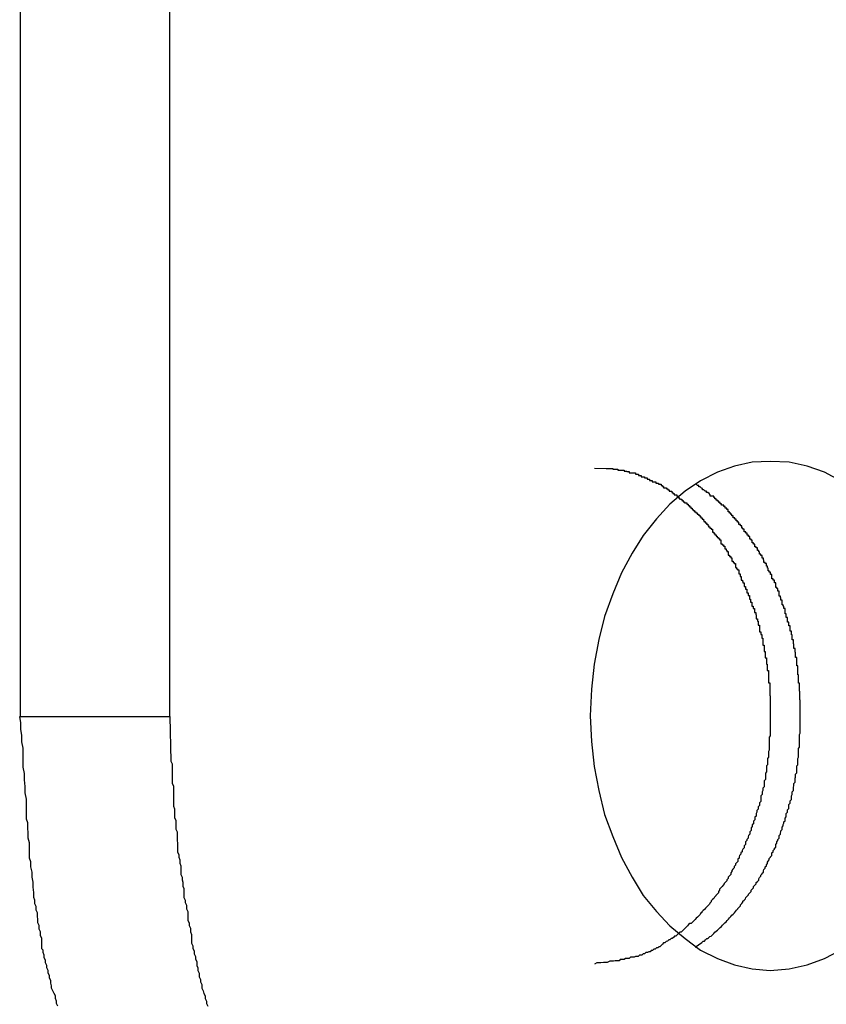
# Model space of a CAD drawing. Extents: x -90 to 90, y -29 to 29.
# Drawn here: x -61 to -61, y -9 to -9 of the extents above; entities that cross this region are included whole.
import ezdxf

# ---------------------------------------------------------------- set-up
doc = ezdxf.new("R2010")
doc.units = 0
doc.layers.get('0').update_dxf_attribs({"linetype": 'CONTINUOUS'})

msp = doc.modelspace()

# ---------------------------------------------------------------- linework, layer by layer
at = {"color": 0}
for points in [[(-61.1161, -8.6083), (-61.1161, -8.9584)], [(-61.1161, -8.6083), (-61.1161, -8.9584)], [(-61.1161, -8.6083), (-61.1161, -8.9584)], [(-61.1161, -8.6083), (-61.1161, -8.9584)], [(-61.1161, -8.6083), (-61.1161, -8.9584)], [(-61.1161, -8.6083), (-61.1161, -8.9584)], [(-61.1161, -8.6083), (-61.1161, -8.9584)], [(-61.1161, -8.6083), (-61.1161, -8.9584)], [(-61.1161, -8.6083), (-61.1161, -8.9584)], [(-61.1161, -8.6083), (-61.1161, -8.9584)], [(-61.1161, -8.6083), (-61.1161, -8.9584)], [(-61.1161, -8.6083), (-61.1161, -8.9584)], [(-61.1161, -8.6083), (-61.1161, -8.9584)], [(-61.1161, -8.6083), (-61.1161, -8.9584)], [(-61.1161, -8.6083), (-61.1161, -8.9584)], [(-61.1161, -8.6083), (-61.1161, -8.9584)], [(-61.1161, -8.6083), (-61.1161, -8.9584)], [(-61.1161, -8.6083), (-61.1161, -8.9584)], [(-61.1161, -8.6083), (-61.1161, -8.9584)], [(-61.1161, -8.6083), (-61.1161, -8.9584)], [(-61.1161, -8.6083), (-61.1161, -8.9584)], [(-61.0808, -8.9584), (-61.0808, -8.6083)], [(-61.0808, -8.9584), (-61.0808, -8.6083)], [(-61.0808, -8.9584), (-61.0808, -8.6083)], [(-61.0808, -8.9584), (-61.0808, -8.6083)], [(-61.0808, -8.9584), (-61.0808, -8.6083)], [(-61.0808, -8.9584), (-61.0808, -8.6083)], [(-61.0808, -8.9584), (-61.0808, -8.6083)], [(-61.0808, -8.9584), (-61.0808, -8.6083)], [(-61.0808, -8.9584), (-61.0808, -8.6083)], [(-61.0808, -8.9584), (-61.0808, -8.6083)], [(-61.0808, -8.9584), (-61.0808, -8.6083)], [(-61.0808, -8.9584), (-61.0808, -8.6083)], [(-61.0808, -8.9584), (-61.0808, -8.6083)], [(-61.0808, -8.9584), (-61.0808, -8.6083)], [(-61.0808, -8.9584), (-61.0808, -8.6083)], [(-61.0808, -8.9584), (-61.0808, -8.6083)], [(-61.0808, -8.9584), (-61.0808, -8.6083)], [(-61.0808, -8.9584), (-61.0808, -8.6083)], [(-61.0808, -8.9584), (-61.0808, -8.6083)], [(-61.0808, -8.9584), (-61.0808, -8.6083)], [(-61.0808, -8.9584), (-61.0808, -8.6083)], [(-60.9228, -8.9029), (-60.9266, -8.9008), (-60.9307, -8.8994), (-60.9349, -8.8985), (-60.9394, -8.8983), (-60.9394, -8.8983), (-60.9436, -8.8985), (-60.9478, -8.8994), (-60.9518, -8.9008), (-60.9558, -8.9029), (-60.9594, -8.9053), (-60.963, -8.9084), (-60.9662, -8.9118), (-60.9693, -8.9158), (-60.9719, -8.9199), (-60.9744, -8.9246), (-60.9765, -8.9295), (-60.9784, -8.9349), (-60.9798, -8.9403), (-60.9809, -8.9461), (-60.9815, -8.952), (-60.9818, -8.9583), (-60.9818, -8.9583), (-60.9815, -8.9643), (-60.9809, -8.9702), (-60.9798, -8.9759), (-60.9784, -8.9815), (-60.9765, -8.9867), (-60.9744, -8.9917), (-60.9719, -8.9963), (-60.9693, -9.0006), (-60.9662, -9.0044), (-60.963, -9.0078), (-60.9594, -9.0108), (-60.9558, -9.0135), (-60.9518, -9.0155), (-60.9478, -9.017), (-60.9436, -9.0179), (-60.9394, -9.0183)], [(-60.9808, -8.8999), (-60.978, -8.9), (-60.978, -8.9), (-60.9777, -8.9), (-60.9774, -8.9), (-60.9771, -8.9), (-60.9771, -8.9), (-60.9768, -8.9), (-60.9768, -8.9), (-60.9765, -8.9), (-60.9765, -8.9001), (-60.9762, -8.9001), (-60.9762, -8.9001), (-60.9759, -8.9001), (-60.9759, -8.9001), (-60.9756, -8.9001), (-60.9756, -8.9001), (-60.9753, -8.9001), (-60.9753, -8.9004), (-60.9753, -8.9004), (-60.975, -8.9004), (-60.9747, -8.9004), (-60.9744, -8.9004), (-60.9744, -8.9004), (-60.9741, -8.9004), (-60.9741, -8.9004), (-60.9738, -8.9004), (-60.9738, -8.9006), (-60.9735, -8.9006), (-60.9735, -8.9006), (-60.9732, -8.9006), (-60.9732, -8.9007), (-60.9729, -8.9007), (-60.9729, -8.9007), (-60.9726, -8.9007), (-60.9726, -8.901), (-60.9726, -8.901), (-60.9723, -8.901), (-60.972, -8.901), (-60.9717, -8.901), (-60.9717, -8.901), (-60.9714, -8.901), (-60.9714, -8.901), (-60.9711, -8.901), (-60.9711, -8.9013), (-60.9708, -8.9013), (-60.9707, -8.9013), (-60.9704, -8.9013), (-60.9704, -8.9016), (-60.9701, -8.9016), (-60.9701, -8.9016), (-60.9698, -8.9016), (-60.9698, -8.9019), (-60.9698, -8.9019), (-60.9695, -8.9019), (-60.9693, -8.9019), (-60.969, -8.9019), (-60.969, -8.9022), (-60.9687, -8.9022), (-60.9687, -8.9022), (-60.9684, -8.9022), (-60.9684, -8.9025), (-60.9681, -8.9025), (-60.9681, -8.9025), (-60.9678, -8.9025), (-60.9678, -8.9028), (-60.9675, -8.9028), (-60.9675, -8.9028), (-60.9672, -8.9028), (-60.9672, -8.9031), (-60.9672, -8.9031), (-60.9669, -8.9031), (-60.9666, -8.9031), (-60.9663, -8.9031), (-60.9663, -8.9034), (-60.966, -8.9034), (-60.966, -8.9034), (-60.9657, -8.9034), (-60.9657, -8.9037), (-60.9654, -8.9037), (-60.9654, -8.9037), (-60.9651, -8.9037), (-60.9651, -8.904), (-60.9648, -8.904), (-60.9648, -8.9042), (-60.9645, -8.9042), (-60.9645, -8.9045), (-60.9645, -8.9045), (-60.9642, -8.9045), (-60.9641, -8.9045), (-60.9638, -8.9045), (-60.9638, -8.9048), (-60.9635, -8.9048), (-60.9635, -8.905), (-60.9632, -8.905), (-60.9632, -8.9053), (-60.9629, -8.9053), (-60.9629, -8.9053), (-60.9626, -8.9053), (-60.9626, -8.9056), (-60.9623, -8.9056), (-60.9623, -8.9059), (-60.962, -8.9059), (-60.962, -8.9062), (-60.962, -8.9062), (-60.9617, -8.9062), (-60.9617, -8.9062), (-60.9614, -8.9062), (-60.9614, -8.9065), (-60.9611, -8.9065), (-60.9611, -8.9068), (-60.9608, -8.9068), (-60.9608, -8.9071), (-60.9605, -8.9071), (-60.9605, -8.9072), (-60.9602, -8.9072), (-60.9602, -8.9075), (-60.9599, -8.9075), (-60.9599, -8.9078), (-60.9596, -8.9078), (-60.9596, -8.9081), (-60.9596, -8.9081), (-60.9593, -8.9081), (-60.9593, -8.9081), (-60.959, -8.9081), (-60.959, -8.9084), (-60.9587, -8.9084), (-60.9587, -8.9087), (-60.9584, -8.9087), (-60.9584, -8.909), (-60.9581, -8.909), (-60.9581, -8.9093), (-60.9578, -8.9093), (-60.9578, -8.9096), (-60.9575, -8.9096), (-60.9575, -8.9099), (-60.9572, -8.9099), (-60.9572, -8.9102), (-60.9572, -8.9102), (-60.9569, -8.9102), (-60.9569, -8.9104), (-60.9566, -8.9104), (-60.9566, -8.9107), (-60.9563, -8.9107), (-60.9563, -8.911), (-60.956, -8.911), (-60.956, -8.9113), (-60.9557, -8.9113), (-60.9557, -8.9116), (-60.9554, -8.9116), (-60.9554, -8.9119), (-60.9551, -8.9119), (-60.9551, -8.9122), (-60.955, -8.9122), (-60.955, -8.9125), (-60.955, -8.9125), (-60.9547, -8.9125), (-60.9547, -8.9128), (-60.9544, -8.9128), (-60.9544, -8.9131), (-60.9541, -8.9131), (-60.9541, -8.9134), (-60.9539, -8.9134), (-60.9539, -8.9137), (-60.9536, -8.9137), (-60.9536, -8.914), (-60.9533, -8.914), (-60.9533, -8.9143), (-60.953, -8.9143), (-60.953, -8.9146), (-60.953, -8.9147), (-60.953, -8.915), (-60.953, -8.915), (-60.9527, -8.915), (-60.9527, -8.9153), (-60.9524, -8.9153), (-60.9524, -8.9156), (-60.9521, -8.9156), (-60.9521, -8.9159), (-60.9519, -8.9159), (-60.9519, -8.9162), (-60.9516, -8.9162), (-60.9516, -8.9165), (-60.9513, -8.9165), (-60.9513, -8.9168), (-60.951, -8.9168), (-60.951, -8.9171), (-60.951, -8.9174), (-60.951, -8.9177), (-60.951, -8.9177), (-60.9507, -8.9177), (-60.9507, -8.918), (-60.9504, -8.918), (-60.9504, -8.9183), (-60.9501, -8.9183), (-60.9501, -8.9186), (-60.9501, -8.9186), (-60.9501, -8.9189), (-60.9498, -8.9189), (-60.9498, -8.9192), (-60.9496, -8.9192), (-60.9496, -8.9195), (-60.9493, -8.9195), (-60.9493, -8.9198), (-60.9493, -8.9201), (-60.9493, -8.9204), (-60.9493, -8.9204), (-60.949, -8.9204), (-60.949, -8.9207), (-60.9487, -8.9207), (-60.9487, -8.921), (-60.9484, -8.921), (-60.9484, -8.9213), (-60.9484, -8.9215), (-60.9484, -8.9218), (-60.9481, -8.9218), (-60.9481, -8.9221), (-60.9479, -8.9221), (-60.9479, -8.9224), (-60.9476, -8.9224), (-60.9476, -8.9227), (-60.9476, -8.923), (-60.9476, -8.9233), (-60.9476, -8.9233), (-60.9473, -8.9233), (-60.9473, -8.9236), (-60.9471, -8.9236), (-60.9471, -8.9239), (-60.9468, -8.9239), (-60.9468, -8.9242), (-60.9468, -8.9245), (-60.9468, -8.9248), (-60.9465, -8.9248), (-60.9465, -8.9251), (-60.9465, -8.9251), (-60.9465, -8.9254), (-60.9462, -8.9254), (-60.9462, -8.9257), (-60.9462, -8.926), (-60.9462, -8.9263), (-60.9462, -8.9263), (-60.9459, -8.9263), (-60.9459, -8.9266), (-60.9458, -8.9266), (-60.9458, -8.9269), (-60.9455, -8.9269), (-60.9455, -8.9272), (-60.9455, -8.9275), (-60.9455, -8.9278), (-60.9452, -8.9278), (-60.9452, -8.9281), (-60.9452, -8.9281), (-60.9452, -8.9284), (-60.9449, -8.9284), (-60.9449, -8.9287), (-60.9449, -8.929), (-60.9449, -8.9293), (-60.9449, -8.9293), (-60.9446, -8.9293), (-60.9446, -8.9296), (-60.9446, -8.9296), (-60.9446, -8.9299), (-60.9443, -8.9299), (-60.9443, -8.9302), (-60.9443, -8.9305), (-60.9443, -8.9308), (-60.944, -8.9308), (-60.944, -8.9311), (-60.944, -8.9312), (-60.944, -8.9315), (-60.9437, -8.9315), (-60.9437, -8.9318), (-60.9437, -8.9321), (-60.9437, -8.9324), (-60.9437, -8.9324), (-60.9434, -8.9324), (-60.9434, -8.9327), (-60.9434, -8.9327), (-60.9434, -8.933), (-60.9431, -8.933), (-60.9431, -8.9333), (-60.9431, -8.9336), (-60.9431, -8.9339), (-60.9428, -8.9339), (-60.9428, -8.9342), (-60.9428, -8.9342), (-60.9428, -8.9345), (-60.9427, -8.9345), (-60.9427, -8.9348), (-60.9427, -8.9351), (-60.9427, -8.9354), (-60.9427, -8.9354), (-60.9424, -8.9354), (-60.9424, -8.9357), (-60.9424, -8.9357), (-60.9424, -8.936), (-60.9422, -8.936), (-60.9422, -8.9363), (-60.9422, -8.9366), (-60.9422, -8.9369), (-60.9419, -8.9369), (-60.9419, -8.9372), (-60.9419, -8.9373), (-60.9419, -8.9376), (-60.9419, -8.9376), (-60.9419, -8.9379), (-60.9419, -8.9382), (-60.9419, -8.9385), (-60.9419, -8.9385), (-60.9416, -8.9385), (-60.9416, -8.9388), (-60.9416, -8.9388), (-60.9416, -8.9391), (-60.9414, -8.9391), (-60.9414, -8.9394), (-60.9414, -8.9397), (-60.9414, -8.94), (-60.9411, -8.94), (-60.9411, -8.9403), (-60.9411, -8.9404), (-60.9411, -8.9407), (-60.9411, -8.9407), (-60.9411, -8.941), (-60.9411, -8.9413), (-60.9411, -8.9416), (-60.9411, -8.9416), (-60.9408, -8.9416), (-60.9408, -8.9419), (-60.9408, -8.9419), (-60.9408, -8.9422), (-60.9408, -8.9422), (-60.9408, -8.9425), (-60.9408, -8.9428), (-60.9408, -8.9431), (-60.9406, -8.9431), (-60.9406, -8.9434), (-60.9406, -8.9434), (-60.9406, -8.9437), (-60.9406, -8.9437), (-60.9406, -8.944), (-60.9406, -8.9443), (-60.9406, -8.9446), (-60.9406, -8.9446), (-60.9403, -8.9446), (-60.9403, -8.9449), (-60.9403, -8.9449), (-60.9403, -8.9452), (-60.9403, -8.9452), (-60.9403, -8.9455), (-60.9403, -8.9458), (-60.9403, -8.9461), (-60.9401, -8.9461), (-60.9401, -8.9464), (-60.9401, -8.9464), (-60.9401, -8.9467), (-60.9401, -8.9467), (-60.9401, -8.947), (-60.9401, -8.9473), (-60.9401, -8.9476), (-60.9401, -8.9476), (-60.9398, -8.9476), (-60.9398, -8.9479), (-60.9398, -8.9479), (-60.9398, -8.9482), (-60.9398, -8.9482), (-60.9398, -8.9485), (-60.9398, -8.9487), (-60.9398, -8.949), (-60.9398, -8.949), (-60.9398, -8.9493), (-60.9398, -8.9493), (-60.9398, -8.9496), (-60.9398, -8.9496), (-60.9398, -8.9499), (-60.9398, -8.9502), (-60.9398, -8.9505), (-60.9398, -8.9505), (-60.9395, -8.9505), (-60.9395, -8.9508), (-60.9395, -8.9508), (-60.9395, -8.9511), (-60.9395, -8.9511), (-60.9395, -8.9514), (-60.9395, -8.9517), (-60.9395, -8.952), (-60.9395, -8.952), (-60.9395, -8.9523), (-60.9395, -8.9524), (-60.9395, -8.9527), (-60.9395, -8.9527), (-60.9395, -8.953), (-60.9395, -8.9533), (-60.9395, -8.9536), (-60.9395, -8.9536), (-60.9394, -8.9536), (-60.9394, -8.9539), (-60.9394, -8.9539), (-60.9394, -8.9542), (-60.9394, -8.9542), (-60.9394, -8.9545), (-60.9394, -8.9548), (-60.9394, -8.9551), (-60.9394, -8.9551), (-60.9394, -8.9554), (-60.9394, -8.9555), (-60.9394, -8.9558), (-60.9394, -8.9558), (-60.9394, -8.9561), (-60.9394, -8.9564), (-60.9394, -8.9567), (-60.9394, -8.9567), (-60.9394, -8.9567), (-60.9394, -8.957), (-60.9394, -8.957), (-60.9394, -8.9573), (-60.9394, -8.9573), (-60.9394, -8.9576), (-60.9394, -8.9579), (-60.9394, -8.9582), (-60.9394, -8.9582), (-60.9394, -8.9585), (-60.9394, -8.9588), (-60.9394, -8.9591), (-60.9394, -8.9591), (-60.9394, -8.9594), (-60.9394, -8.9597), (-60.9394, -8.96), (-60.9394, -8.96), (-60.9394, -8.96), (-60.9394, -8.9603), (-60.9394, -8.9603), (-60.9394, -8.9606), (-60.9394, -8.9606), (-60.9394, -8.9609), (-60.9394, -8.9612), (-60.9394, -8.9615), (-60.9394, -8.9615), (-60.9394, -8.9618), (-60.9394, -8.9621), (-60.9394, -8.9624), (-60.9394, -8.9624), (-60.9394, -8.9627), (-60.9394, -8.963), (-60.9396, -8.9633), (-60.9396, -8.9633), (-60.9396, -8.9633), (-60.9396, -8.9636), (-60.9396, -8.9637), (-60.9396, -8.964), (-60.9396, -8.964), (-60.9396, -8.9643), (-60.9396, -8.9646), (-60.9396, -8.9649), (-60.9396, -8.9649), (-60.9396, -8.9652), (-60.9396, -8.9655), (-60.9396, -8.9658), (-60.9396, -8.9658), (-60.9396, -8.9661), (-60.9396, -8.9664), (-60.9398, -8.9667), (-60.9398, -8.9667), (-60.9398, -8.9667), (-60.9398, -8.967), (-60.9398, -8.9671), (-60.9398, -8.9674), (-60.9398, -8.9674), (-60.9398, -8.9677), (-60.9398, -8.968), (-60.94, -8.9683), (-60.94, -8.9683), (-60.94, -8.9686), (-60.94, -8.9689), (-60.94, -8.9692), (-60.94, -8.9692), (-60.94, -8.9695), (-60.94, -8.9698), (-60.9403, -8.9701), (-60.9403, -8.9701), (-60.9403, -8.9701), (-60.9403, -8.9704), (-60.9403, -8.9706), (-60.9403, -8.9709), (-60.9403, -8.9709), (-60.9403, -8.9712), (-60.9403, -8.9715), (-60.9405, -8.9718), (-60.9405, -8.9718), (-60.9405, -8.9721), (-60.9405, -8.9724), (-60.9405, -8.9727), (-60.9405, -8.9727), (-60.9405, -8.973), (-60.9405, -8.9733), (-60.9408, -8.9736), (-60.9408, -8.9736), (-60.9408, -8.9736), (-60.9408, -8.9739), (-60.9408, -8.9741), (-60.9408, -8.9744), (-60.9408, -8.9744), (-60.9408, -8.9747), (-60.9408, -8.975), (-60.9411, -8.9753), (-60.9411, -8.9753), (-60.9411, -8.9756), (-60.9411, -8.9759), (-60.9413, -8.9762), (-60.9413, -8.9762), (-60.9413, -8.9765), (-60.9413, -8.9768), (-60.9416, -8.9771), (-60.9416, -8.9771), (-60.9416, -8.9771), (-60.9416, -8.9774), (-60.9416, -8.9776), (-60.9416, -8.9779), (-60.9416, -8.9779), (-60.9416, -8.9782), (-60.9416, -8.9785), (-60.9419, -8.9788), (-60.9419, -8.9788), (-60.9419, -8.9791), (-60.9419, -8.9794), (-60.9422, -8.9797), (-60.9422, -8.9797), (-60.9422, -8.98), (-60.9422, -8.9803), (-60.9425, -8.9806), (-60.9425, -8.9806), (-60.9425, -8.9806), (-60.9425, -8.9809), (-60.9425, -8.981), (-60.9427, -8.9813), (-60.9427, -8.9813), (-60.9427, -8.9816), (-60.9427, -8.9819), (-60.943, -8.9822), (-60.943, -8.9822), (-60.943, -8.9825), (-60.943, -8.9828), (-60.9433, -8.9831), (-60.9433, -8.9831), (-60.9433, -8.9834), (-60.9433, -8.9837), (-60.9436, -8.984), (-60.9436, -8.984), (-60.9436, -8.984), (-60.9436, -8.9843), (-60.9436, -8.9844), (-60.9439, -8.9847), (-60.9439, -8.9847), (-60.9439, -8.985), (-60.9439, -8.9853), (-60.9442, -8.9856), (-60.9442, -8.9856), (-60.9442, -8.9859), (-60.9442, -8.9862), (-60.9445, -8.9865), (-60.9445, -8.9865), (-60.9446, -8.9868), (-60.9446, -8.9871), (-60.9449, -8.9874), (-60.9449, -8.9874), (-60.9449, -8.9874), (-60.9449, -8.9877), (-60.9449, -8.9877), (-60.9452, -8.988), (-60.9452, -8.988), (-60.9452, -8.9883), (-60.9452, -8.9886), (-60.9455, -8.9889), (-60.9455, -8.9889), (-60.9455, -8.9892), (-60.9455, -8.9894), (-60.9458, -8.9897), (-60.9458, -8.9897), (-60.946, -8.99), (-60.946, -8.9903), (-60.9463, -8.9906), (-60.9463, -8.9906), (-60.9463, -8.9906), (-60.9463, -8.9909), (-60.9463, -8.9909), (-60.9466, -8.9912), (-60.9466, -8.9912), (-60.9467, -8.9915), (-60.9467, -8.9918), (-60.947, -8.9921), (-60.947, -8.9921), (-60.947, -8.9924), (-60.947, -8.9926), (-60.9473, -8.9929), (-60.9473, -8.9929), (-60.9476, -8.9932), (-60.9476, -8.9935), (-60.9479, -8.9938), (-60.9479, -8.9938), (-60.9479, -8.9938), (-60.9479, -8.9941), (-60.9479, -8.9941), (-60.9482, -8.9944), (-60.9482, -8.9944), (-60.9484, -8.9947), (-60.9484, -8.995), (-60.9487, -8.9953), (-60.9487, -8.9953), (-60.9487, -8.9956), (-60.9487, -8.9957), (-60.949, -8.996), (-60.949, -8.996), (-60.9493, -8.9963), (-60.9493, -8.9966), (-60.9496, -8.9969), (-60.9496, -8.9969), (-60.9496, -8.9969), (-60.9496, -8.9972), (-60.9496, -8.9972), (-60.9499, -8.9975), (-60.9499, -8.9975), (-60.9502, -8.9978), (-60.9502, -8.9979), (-60.9505, -8.9982), (-60.9505, -8.9982), (-60.9507, -8.9985), (-60.9507, -8.9985), (-60.951, -8.9988), (-60.951, -8.9988), (-60.9513, -8.9991), (-60.9513, -8.9994), (-60.9516, -8.9997), (-60.9516, -8.9997), (-60.9516, -8.9997), (-60.9516, -9), (-60.9516, -9), (-60.9519, -9.0003), (-60.9519, -9.0003), (-60.9522, -9.0006), (-60.9522, -9.0007), (-60.9525, -9.001), (-60.9525, -9.001), (-60.9527, -9.0013), (-60.9527, -9.0013), (-60.953, -9.0016), (-60.953, -9.0016), (-60.9533, -9.0019), (-60.9533, -9.0021), (-60.9536, -9.0024), (-60.9536, -9.0024), (-60.9536, -9.0024), (-60.9537, -9.0027), (-60.9537, -9.0027), (-60.954, -9.003), (-60.954, -9.003), (-60.9543, -9.0033), (-60.9543, -9.0033), (-60.9546, -9.0036), (-60.9546, -9.0036), (-60.9549, -9.0039), (-60.9549, -9.0039), (-60.9552, -9.0042), (-60.9552, -9.0042), (-60.9555, -9.0045), (-60.9555, -9.0046), (-60.9558, -9.0049), (-60.9558, -9.0049), (-60.9558, -9.0049), (-60.9559, -9.0051), (-60.9559, -9.0051), (-60.9562, -9.0054), (-60.9562, -9.0054), (-60.9565, -9.0057), (-60.9565, -9.0057), (-60.9568, -9.006), (-60.9568, -9.006), (-60.9571, -9.0063), (-60.9571, -9.0063), (-60.9574, -9.0066), (-60.9574, -9.0066), (-60.9577, -9.0069), (-60.9577, -9.0069), (-60.958, -9.0072), (-60.958, -9.0072), (-60.958, -9.0072), (-60.9583, -9.0072), (-60.9583, -9.0072), (-60.9586, -9.0075), (-60.9586, -9.0075), (-60.9589, -9.0078), (-60.9589, -9.0078), (-60.9592, -9.0081), (-60.9592, -9.0081), (-60.9595, -9.0084), (-60.9595, -9.0084), (-60.9598, -9.0087), (-60.9598, -9.0087), (-60.9601, -9.009), (-60.9601, -9.009), (-60.9604, -9.0093), (-60.9604, -9.0093), (-60.9604, -9.0093), (-60.9607, -9.0093), (-60.9607, -9.0093), (-60.961, -9.0096), (-60.961, -9.0096), (-60.9613, -9.0099), (-60.9613, -9.0099), (-60.9616, -9.0102), (-60.9616, -9.0102), (-60.9619, -9.0102), (-60.9619, -9.0102), (-60.9622, -9.0105), (-60.9622, -9.0105), (-60.9625, -9.0108), (-60.9627, -9.0108), (-60.963, -9.0111), (-60.963, -9.0111), (-60.963, -9.0111), (-60.9633, -9.0111), (-60.9633, -9.0111), (-60.9636, -9.0114), (-60.9636, -9.0114), (-60.9639, -9.0115), (-60.9639, -9.0115), (-60.9642, -9.0118), (-60.9642, -9.0118), (-60.9645, -9.0118), (-60.9645, -9.0118), (-60.9648, -9.0121), (-60.9648, -9.0121), (-60.9651, -9.0124), (-60.9651, -9.0124), (-60.9654, -9.0127), (-60.9654, -9.0127), (-60.9654, -9.0127), (-60.9656, -9.0127), (-60.9656, -9.0127), (-60.9659, -9.013), (-60.9659, -9.013), (-60.9662, -9.013), (-60.9662, -9.013), (-60.9665, -9.0133), (-60.9665, -9.0133), (-60.9668, -9.0133), (-60.9668, -9.0133), (-60.9671, -9.0136), (-60.9671, -9.0136), (-60.9674, -9.0136), (-60.9674, -9.0136), (-60.9677, -9.0139), (-60.9677, -9.0139), (-60.9677, -9.0139), (-60.968, -9.0139), (-60.968, -9.0139), (-60.9683, -9.0141), (-60.9683, -9.0141), (-60.9686, -9.0141), (-60.9687, -9.0141), (-60.969, -9.0144), (-60.969, -9.0144), (-60.9693, -9.0144), (-60.9693, -9.0144), (-60.9696, -9.0147), (-60.9696, -9.0147), (-60.9699, -9.0147), (-60.9702, -9.0147), (-60.9705, -9.015), (-60.9705, -9.015), (-60.9705, -9.015), (-60.9708, -9.015), (-60.9711, -9.015), (-60.9714, -9.0152), (-60.9717, -9.0152), (-60.972, -9.0152), (-60.9723, -9.0152), (-60.9726, -9.0155), (-60.9729, -9.0155), (-60.9732, -9.0155), (-60.9735, -9.0155), (-60.9738, -9.0157), (-60.9741, -9.0157), (-60.9744, -9.0157), (-60.9747, -9.0157), (-60.975, -9.016), (-60.975, -9.016), (-60.9753, -9.016), (-60.9756, -9.016), (-60.9759, -9.016), (-60.9763, -9.0161), (-60.9766, -9.0161), (-60.9769, -9.0161), (-60.9772, -9.0161), (-60.9778, -9.0164), (-60.9781, -9.0164), (-60.9784, -9.0164), (-60.9787, -9.0164), (-60.9793, -9.0165), (-60.9796, -9.0165), (-60.9799, -9.0165), (-60.9802, -9.0165), (-60.9808, -9.0168)], [(-60.9323, -8.9583), (-60.9323, -8.9564), (-60.9323, -8.9564), (-60.9323, -8.9561), (-60.9323, -8.9561), (-60.9323, -8.9558), (-60.9323, -8.9558), (-60.9323, -8.9555), (-60.9323, -8.9555), (-60.9323, -8.9554), (-60.9323, -8.9554), (-60.9323, -8.9551), (-60.9323, -8.9551), (-60.9323, -8.9548), (-60.9323, -8.9548), (-60.9323, -8.9545), (-60.9323, -8.9545), (-60.9323, -8.9545), (-60.9324, -8.9545), (-60.9324, -8.9545), (-60.9324, -8.9542), (-60.9324, -8.9542), (-60.9324, -8.9539), (-60.9324, -8.9539), (-60.9324, -8.9536), (-60.9324, -8.9536), (-60.9324, -8.9534), (-60.9324, -8.9534), (-60.9324, -8.9531), (-60.9324, -8.9531), (-60.9324, -8.9528), (-60.9324, -8.9528), (-60.9324, -8.9525), (-60.9324, -8.9525), (-60.9324, -8.9525), (-60.9325, -8.9525), (-60.9325, -8.9525), (-60.9325, -8.9522), (-60.9325, -8.9522), (-60.9325, -8.9519), (-60.9325, -8.9519), (-60.9325, -8.9516), (-60.9325, -8.9516), (-60.9325, -8.9515), (-60.9325, -8.9515), (-60.9325, -8.9512), (-60.9325, -8.9512), (-60.9325, -8.9509), (-60.9325, -8.9509), (-60.9325, -8.9506), (-60.9325, -8.9506), (-60.9325, -8.9506), (-60.9327, -8.9506), (-60.9327, -8.9506), (-60.9327, -8.9503), (-60.9327, -8.9503), (-60.9327, -8.95), (-60.9327, -8.95), (-60.9327, -8.9497), (-60.9327, -8.9497), (-60.9327, -8.9495), (-60.9327, -8.9495), (-60.9327, -8.9492), (-60.9327, -8.9492), (-60.9327, -8.9489), (-60.9327, -8.9489), (-60.9327, -8.9486), (-60.9327, -8.9486), (-60.9327, -8.9486), (-60.9329, -8.9486), (-60.9329, -8.9486), (-60.9329, -8.9483), (-60.9329, -8.9483), (-60.9329, -8.948), (-60.9329, -8.948), (-60.9329, -8.9477), (-60.9329, -8.9477), (-60.9329, -8.9474), (-60.9329, -8.9474), (-60.9329, -8.9471), (-60.9329, -8.9471), (-60.9329, -8.9468), (-60.9329, -8.9468), (-60.9329, -8.9465), (-60.9329, -8.9465), (-60.9329, -8.9465), (-60.9331, -8.9465), (-60.9331, -8.9465), (-60.9331, -8.9462), (-60.9331, -8.9462), (-60.9331, -8.9459), (-60.9331, -8.9459), (-60.9331, -8.9456), (-60.9331, -8.9456), (-60.9331, -8.9454), (-60.9331, -8.9454), (-60.9331, -8.9451), (-60.9331, -8.9451), (-60.9331, -8.9448), (-60.9331, -8.9448), (-60.9331, -8.9445), (-60.9331, -8.9445), (-60.9331, -8.9445), (-60.9334, -8.9445), (-60.9334, -8.9445), (-60.9334, -8.9442), (-60.9334, -8.9442), (-60.9334, -8.9439), (-60.9334, -8.9439), (-60.9334, -8.9436), (-60.9334, -8.9436), (-60.9334, -8.9433), (-60.9335, -8.9433), (-60.9335, -8.943), (-60.9335, -8.943), (-60.9335, -8.9427), (-60.9335, -8.9427), (-60.9335, -8.9424), (-60.9335, -8.9424), (-60.9335, -8.9424), (-60.9338, -8.9424), (-60.9338, -8.9424), (-60.9338, -8.9421), (-60.9338, -8.9421), (-60.9338, -8.9418), (-60.9338, -8.9418), (-60.9338, -8.9415), (-60.9338, -8.9415), (-60.9338, -8.9413), (-60.9339, -8.9413), (-60.9339, -8.941), (-60.9339, -8.941), (-60.9339, -8.9407), (-60.9339, -8.9407), (-60.9339, -8.9404), (-60.9339, -8.9404), (-60.9339, -8.9404), (-60.9342, -8.9404), (-60.9342, -8.9404), (-60.9342, -8.9401), (-60.9342, -8.9401), (-60.9342, -8.9398), (-60.9342, -8.9398), (-60.9342, -8.9395), (-60.9342, -8.9395), (-60.9342, -8.9392), (-60.9344, -8.9392), (-60.9344, -8.9389), (-60.9344, -8.9389), (-60.9344, -8.9386), (-60.9344, -8.9386), (-60.9344, -8.9383), (-60.9344, -8.9383), (-60.9344, -8.9383), (-60.9347, -8.9383), (-60.9347, -8.9383), (-60.9347, -8.938), (-60.9347, -8.938), (-60.9347, -8.9377), (-60.9347, -8.9377), (-60.9347, -8.9374), (-60.9347, -8.9374), (-60.9347, -8.9371), (-60.935, -8.9371), (-60.935, -8.9368), (-60.935, -8.9368), (-60.935, -8.9365), (-60.935, -8.9365), (-60.935, -8.9362), (-60.935, -8.9362), (-60.935, -8.9362), (-60.9353, -8.9362), (-60.9353, -8.9362), (-60.9353, -8.9359), (-60.9353, -8.9359), (-60.9353, -8.9356), (-60.9353, -8.9356), (-60.9353, -8.9353), (-60.9353, -8.9353), (-60.9353, -8.9351), (-60.9356, -8.9351), (-60.9356, -8.9348), (-60.9356, -8.9348), (-60.9356, -8.9345), (-60.9356, -8.9345), (-60.9356, -8.9342), (-60.9356, -8.9342), (-60.9356, -8.9342), (-60.9359, -8.9342), (-60.9359, -8.9342), (-60.9359, -8.9339), (-60.9359, -8.9339), (-60.9359, -8.9336), (-60.9359, -8.9336), (-60.9359, -8.9333), (-60.9359, -8.9333), (-60.9359, -8.933), (-60.9362, -8.933), (-60.9362, -8.9327), (-60.9362, -8.9327), (-60.9362, -8.9324), (-60.9363, -8.9324), (-60.9363, -8.9321), (-60.9363, -8.9321), (-60.9363, -8.9321), (-60.9366, -8.9321), (-60.9366, -8.9321), (-60.9366, -8.9318), (-60.9366, -8.9318), (-60.9366, -8.9315), (-60.9366, -8.9315), (-60.9366, -8.9312), (-60.9366, -8.9312), (-60.9366, -8.931), (-60.9369, -8.931), (-60.9369, -8.9307), (-60.9369, -8.9307), (-60.9369, -8.9304), (-60.937, -8.9304), (-60.937, -8.9301), (-60.937, -8.9301), (-60.937, -8.9301), (-60.9373, -8.9301), (-60.9373, -8.9301), (-60.9373, -8.9298), (-60.9373, -8.9298), (-60.9373, -8.9295), (-60.9373, -8.9295), (-60.9373, -8.9292), (-60.9373, -8.9292), (-60.9373, -8.9289), (-60.9376, -8.9289), (-60.9376, -8.9286), (-60.9376, -8.9286), (-60.9376, -8.9283), (-60.9378, -8.9283), (-60.9378, -8.928), (-60.9378, -8.928), (-60.9378, -8.928), (-60.9381, -8.928), (-60.9381, -8.928), (-60.9381, -8.9277), (-60.9381, -8.9277), (-60.9381, -8.9274), (-60.9381, -8.9274), (-60.9381, -8.9271), (-60.9381, -8.9271), (-60.9381, -8.9269), (-60.9384, -8.9269), (-60.9384, -8.9266), (-60.9384, -8.9266), (-60.9384, -8.9263), (-60.9387, -8.9263), (-60.9387, -8.926), (-60.9387, -8.926), (-60.9387, -8.926), (-60.939, -8.926), (-60.939, -8.926), (-60.939, -8.9257), (-60.939, -8.9257), (-60.939, -8.9254), (-60.939, -8.9254), (-60.939, -8.9251), (-60.939, -8.9251), (-60.939, -8.925), (-60.9393, -8.925), (-60.9393, -8.9247), (-60.9393, -8.9247), (-60.9393, -8.9244), (-60.9396, -8.9244), (-60.9396, -8.9241), (-60.9396, -8.9241), (-60.9396, -8.9241), (-60.9399, -8.9241), (-60.9399, -8.9241), (-60.9399, -8.9238), (-60.9399, -8.9238), (-60.9399, -8.9235), (-60.94, -8.9235), (-60.94, -8.9232), (-60.94, -8.9232), (-60.94, -8.923), (-60.9403, -8.923), (-60.9403, -8.9227), (-60.9403, -8.9227), (-60.9403, -8.9224), (-60.9406, -8.9224), (-60.9406, -8.9221), (-60.9406, -8.9221), (-60.9406, -8.9221), (-60.9409, -8.9221), (-60.9409, -8.9221), (-60.9409, -8.9218), (-60.9409, -8.9218), (-60.9409, -8.9215), (-60.941, -8.9215), (-60.941, -8.9212), (-60.941, -8.9212), (-60.941, -8.9211), (-60.9413, -8.9211), (-60.9413, -8.9208), (-60.9413, -8.9208), (-60.9413, -8.9205), (-60.9416, -8.9205), (-60.9416, -8.9202), (-60.9416, -8.9202), (-60.9416, -8.9202), (-60.9419, -8.9202), (-60.9419, -8.9202), (-60.9419, -8.9199), (-60.9419, -8.9199), (-60.9419, -8.9196), (-60.9421, -8.9196), (-60.9421, -8.9193), (-60.9421, -8.9193), (-60.9421, -8.9193), (-60.9424, -8.9193), (-60.9424, -8.919), (-60.9424, -8.919), (-60.9424, -8.9187), (-60.9427, -8.9187), (-60.9427, -8.9184), (-60.9427, -8.9184), (-60.9427, -8.9184), (-60.943, -8.9184), (-60.943, -8.9184), (-60.943, -8.9181), (-60.943, -8.9181), (-60.943, -8.9178), (-60.9433, -8.9178), (-60.9433, -8.9175), (-60.9433, -8.9175), (-60.9433, -8.9175), (-60.9436, -8.9175), (-60.9436, -8.9172), (-60.9436, -8.9172), (-60.9436, -8.9169), (-60.9439, -8.9169), (-60.9439, -8.9166), (-60.9439, -8.9166), (-60.9439, -8.9166), (-60.9442, -8.9166), (-60.9442, -8.9166), (-60.9442, -8.9163), (-60.9442, -8.9163), (-60.9442, -8.916), (-60.9445, -8.916), (-60.9445, -8.9157), (-60.9445, -8.9157), (-60.9445, -8.9157), (-60.9448, -8.9157), (-60.9448, -8.9154), (-60.9448, -8.9154), (-60.9448, -8.9152), (-60.9451, -8.9152), (-60.9451, -8.9149), (-60.9452, -8.9149), (-60.9452, -8.9149), (-60.9455, -8.9149), (-60.9455, -8.9149), (-60.9455, -8.9146), (-60.9455, -8.9146), (-60.9455, -8.9143), (-60.9458, -8.9143), (-60.9458, -8.914), (-60.9458, -8.914), (-60.9458, -8.914), (-60.9461, -8.914), (-60.9461, -8.9137), (-60.9461, -8.9137), (-60.9461, -8.9135), (-60.9464, -8.9135), (-60.9464, -8.9132), (-60.9465, -8.9132), (-60.9465, -8.9132), (-60.9468, -8.9132), (-60.9468, -8.9132), (-60.9468, -8.9129), (-60.9468, -8.9129), (-60.9468, -8.9126), (-60.9471, -8.9126), (-60.9471, -8.9123), (-60.9471, -8.9123), (-60.9471, -8.9123), (-60.9474, -8.9123), (-60.9474, -8.912), (-60.9474, -8.912), (-60.9474, -8.9119), (-60.9477, -8.9119), (-60.9477, -8.9116), (-60.9478, -8.9116), (-60.9478, -8.9116), (-60.9481, -8.9116), (-60.9481, -8.9116), (-60.9481, -8.9113), (-60.9481, -8.9113), (-60.9481, -8.9111), (-60.9484, -8.9111), (-60.9484, -8.9108), (-60.9484, -8.9108), (-60.9484, -8.9108), (-60.9487, -8.9108), (-60.9487, -8.9105), (-60.9487, -8.9105), (-60.9487, -8.9105), (-60.949, -8.9105), (-60.949, -8.9102), (-60.949, -8.9102), (-60.949, -8.9102), (-60.9493, -8.9102), (-60.9493, -8.9102), (-60.9493, -8.9099), (-60.9493, -8.9099), (-60.9493, -8.9096), (-60.9496, -8.9096), (-60.9496, -8.9093), (-60.9497, -8.9093), (-60.9497, -8.9093), (-60.95, -8.9093), (-60.95, -8.909), (-60.95, -8.909), (-60.95, -8.9089), (-60.9503, -8.9089), (-60.9503, -8.9086), (-60.9506, -8.9086), (-60.9506, -8.9086), (-60.9509, -8.9086), (-60.9509, -8.9086), (-60.9509, -8.9083), (-60.9512, -8.9083), (-60.9512, -8.908), (-60.9515, -8.908), (-60.9515, -8.9077), (-60.9518, -8.9077), (-60.9518, -8.9074), (-60.9521, -8.9074), (-60.9521, -8.9071), (-60.9524, -8.9071), (-60.9524, -8.9068), (-60.9527, -8.9068), (-60.9527, -8.9065), (-60.953, -8.9065), (-60.9532, -8.9065), (-60.9535, -8.9065), (-60.9535, -8.9065), (-60.9535, -8.9062), (-60.9538, -8.9059), (-60.9541, -8.9056), (-60.9544, -8.9056), (-60.9544, -8.9053), (-60.9547, -8.9053), (-60.955, -8.905), (-60.9553, -8.905), (-60.9553, -8.9047), (-60.9556, -8.9046), (-60.9559, -8.9043), (-60.9562, -8.9043), (-60.9562, -8.904), (-60.9565, -8.904), (-60.9568, -8.9037), (-60.9571, -8.9037)], [(-61.1072, -9.0267), (-61.1075, -9.0261), (-61.1075, -9.0255), (-61.1078, -9.0249), (-61.1078, -9.0243), (-61.1081, -9.0237), (-61.1084, -9.0231), (-61.1087, -9.0225), (-61.1087, -9.0225), (-61.1087, -9.0219), (-61.1089, -9.0213), (-61.1089, -9.0207), (-61.1092, -9.0201), (-61.1092, -9.0195), (-61.1095, -9.0189), (-61.1095, -9.0183), (-61.1098, -9.0177), (-61.1098, -9.0171), (-61.1101, -9.0165), (-61.1101, -9.0159), (-61.1104, -9.0153), (-61.1104, -9.0147), (-61.1107, -9.0141), (-61.1107, -9.0135), (-61.111, -9.0132), (-61.111, -9.0132), (-61.111, -9.0123), (-61.111, -9.0116), (-61.111, -9.0107), (-61.1113, -9.0101), (-61.1113, -9.0092), (-61.1116, -9.0086), (-61.1116, -9.0077), (-61.1119, -9.0071), (-61.1119, -9.0062), (-61.112, -9.0056), (-61.112, -9.0047), (-61.1123, -9.0041), (-61.1123, -9.0032), (-61.1126, -9.0026), (-61.1126, -9.0017), (-61.1129, -9.0011), (-61.1129, -9.0011), (-61.1129, -8.9999), (-61.113, -8.9987), (-61.113, -8.9975), (-61.1133, -8.9963), (-61.1133, -8.9951), (-61.1136, -8.9939), (-61.1136, -8.9927), (-61.1139, -8.9918), (-61.1139, -8.9906), (-61.1139, -8.9894), (-61.1139, -8.9882), (-61.1142, -8.9871), (-61.1142, -8.9859), (-61.1143, -8.9847), (-61.1143, -8.9835), (-61.1146, -8.9826), (-61.1146, -8.9826), (-61.1146, -8.9809), (-61.1146, -8.9794), (-61.1146, -8.9779), (-61.1149, -8.9764), (-61.1149, -8.9749), (-61.1151, -8.9734), (-61.1151, -8.9719), (-61.1154, -8.9704), (-61.1154, -8.9689), (-61.1154, -8.9674), (-61.1154, -8.9659), (-61.1157, -8.9644), (-61.1157, -8.9629), (-61.1159, -8.9614), (-61.1159, -8.9599), (-61.1162, -8.9584)], [(-61.1161, -8.9584), (-61.1161, -8.9584)], [(-61.1161, -8.9584), (-61.1161, -8.9584)], [(-61.1161, -8.9584), (-61.0808, -8.9584)], [(-61.1161, -8.9584), (-61.0808, -8.9584)], [(-61.1161, -8.9584), (-61.0808, -8.9584)], [(-61.1161, -8.9584), (-61.0808, -8.9584)], [(-61.1161, -8.9584), (-61.0808, -8.9584)], [(-61.1161, -8.9584), (-61.0808, -8.9584)], [(-61.1161, -8.9584), (-61.0808, -8.9584)], [(-61.1161, -8.9584), (-61.0808, -8.9584)], [(-61.1161, -8.9584), (-61.0808, -8.9584)], [(-61.1161, -8.9584), (-61.0808, -8.9584)], [(-61.1161, -8.9584), (-61.0808, -8.9584)], [(-61.1161, -8.9584), (-61.0808, -8.9584)], [(-61.1161, -8.9584), (-61.0808, -8.9584)], [(-61.1161, -8.9584), (-61.0808, -8.9584)], [(-61.1161, -8.9584), (-61.0808, -8.9584)], [(-61.1161, -8.9584), (-61.0808, -8.9584)], [(-61.1161, -8.9584), (-61.0808, -8.9584)], [(-61.1161, -8.9584), (-61.0808, -8.9584)], [(-61.1161, -8.9584), (-61.0808, -8.9584)], [(-61.1161, -8.9584), (-61.0808, -8.9584)], [(-61.1161, -8.9584), (-61.0808, -8.9584)], [(-61.0808, -8.9584), (-61.0806, -8.969), (-61.0806, -8.969), (-61.0803, -8.9696), (-61.0803, -8.9702), (-61.0803, -8.9708), (-61.0803, -8.9715), (-61.0803, -8.9721), (-61.0803, -8.9727), (-61.0803, -8.9733), (-61.0803, -8.9742), (-61.08, -8.9748), (-61.08, -8.9754), (-61.08, -8.976), (-61.08, -8.9769), (-61.08, -8.9775), (-61.08, -8.9781), (-61.08, -8.9787), (-61.08, -8.9796), (-61.08, -8.9796), (-61.0797, -8.9802), (-61.0797, -8.9808), (-61.0797, -8.9814), (-61.0797, -8.9823), (-61.0794, -8.9829), (-61.0794, -8.9835), (-61.0794, -8.9841), (-61.0794, -8.985), (-61.0791, -8.9856), (-61.0791, -8.9862), (-61.0791, -8.9868), (-61.0791, -8.9877), (-61.079, -8.9883), (-61.079, -8.9889), (-61.079, -8.9895), (-61.079, -8.9904), (-61.079, -8.9904), (-61.0787, -8.991), (-61.0787, -8.9916), (-61.0785, -8.9922), (-61.0785, -8.993), (-61.0782, -8.9936), (-61.0782, -8.9942), (-61.0782, -8.9948), (-61.0782, -8.9957), (-61.0779, -8.9963), (-61.0779, -8.9969), (-61.0778, -8.9975), (-61.0778, -8.9984), (-61.0775, -8.999), (-61.0775, -8.9996), (-61.0775, -9.0002), (-61.0775, -9.0011), (-61.0775, -9.0011), (-61.0772, -9.0017), (-61.0772, -9.0023), (-61.0769, -9.0029), (-61.0769, -9.0038), (-61.0766, -9.0044), (-61.0766, -9.005), (-61.0766, -9.0056), (-61.0766, -9.0065), (-61.0763, -9.0071), (-61.0763, -9.0077), (-61.076, -9.0083), (-61.076, -9.0092), (-61.0757, -9.0098), (-61.0757, -9.0104), (-61.0757, -9.011), (-61.0757, -9.0119), (-61.0757, -9.0119), (-61.0754, -9.0125), (-61.0754, -9.0131), (-61.0751, -9.0137), (-61.0751, -9.0144), (-61.0748, -9.015), (-61.0748, -9.0156), (-61.0745, -9.0162), (-61.0745, -9.0171), (-61.0742, -9.0177), (-61.0742, -9.0183), (-61.0739, -9.0189), (-61.0739, -9.0198), (-61.0736, -9.0204), (-61.0736, -9.021), (-61.0733, -9.0216), (-61.0733, -9.0225), (-61.0733, -9.0225), (-61.073, -9.0231), (-61.0728, -9.0237), (-61.0725, -9.0243), (-61.0725, -9.0249), (-61.0722, -9.0255), (-61.0722, -9.0261), (-61.0719, -9.0267)], [(-61.0808, -8.9584), (-61.0808, -8.9584)], [(-61.0808, -8.9584), (-61.0808, -8.9584)], [(-60.9571, -9.0128), (-60.9555, -9.0117), (-60.9555, -9.0117), (-60.9552, -9.0114), (-60.9552, -9.0114), (-60.9549, -9.0114), (-60.9549, -9.0114), (-60.9546, -9.0111), (-60.9546, -9.0111), (-60.9546, -9.0111), (-60.9546, -9.0111), (-60.9543, -9.0108), (-60.9543, -9.0108), (-60.9542, -9.0108), (-60.9542, -9.0108), (-60.9539, -9.0106), (-60.9539, -9.0106), (-60.9539, -9.0106), (-60.9539, -9.0106), (-60.9539, -9.0106), (-60.9536, -9.0103), (-60.9536, -9.0103), (-60.9533, -9.0102), (-60.9533, -9.0102), (-60.953, -9.0099), (-60.953, -9.0099), (-60.953, -9.0099), (-60.953, -9.0099), (-60.9527, -9.0096), (-60.9527, -9.0096), (-60.9527, -9.0096), (-60.9527, -9.0096), (-60.9524, -9.0093), (-60.9524, -9.0093), (-60.9524, -9.0093), (-60.9524, -9.0093), (-60.9524, -9.0093), (-60.9521, -9.009), (-60.9521, -9.009), (-60.9518, -9.0088), (-60.9518, -9.0088), (-60.9515, -9.0085), (-60.9515, -9.0085), (-60.9515, -9.0085), (-60.9515, -9.0085), (-60.9512, -9.0082), (-60.9512, -9.0082), (-60.9512, -9.0082), (-60.9512, -9.0082), (-60.9509, -9.0079), (-60.9509, -9.0079), (-60.9509, -9.0079), (-60.9509, -9.0079), (-60.9509, -9.0079), (-60.9506, -9.0076), (-60.9506, -9.0076), (-60.9504, -9.0074), (-60.9504, -9.0074), (-60.9501, -9.0071), (-60.9501, -9.0071), (-60.9501, -9.0071), (-60.9501, -9.0071), (-60.9498, -9.0068), (-60.9498, -9.0068), (-60.9498, -9.0068), (-60.9498, -9.0068), (-60.9495, -9.0065), (-60.9495, -9.0065), (-60.9495, -9.0065), (-60.9495, -9.0065), (-60.9495, -9.0065), (-60.9492, -9.0062), (-60.9492, -9.0062), (-60.949, -9.0059), (-60.949, -9.0059), (-60.9487, -9.0056), (-60.9487, -9.0056), (-60.9487, -9.0056), (-60.9487, -9.0056), (-60.9484, -9.0053), (-60.9484, -9.0053), (-60.9484, -9.0053), (-60.9484, -9.0053), (-60.9481, -9.005), (-60.9481, -9.005), (-60.9481, -9.005), (-60.9481, -9.005), (-60.9481, -9.005), (-60.9478, -9.0047), (-60.9478, -9.0047), (-60.9476, -9.0044), (-60.9476, -9.0044), (-60.9473, -9.0041), (-60.9473, -9.0041), (-60.9473, -9.0041), (-60.9473, -9.0041), (-60.947, -9.0038), (-60.947, -9.0038), (-60.947, -9.0037), (-60.947, -9.0037), (-60.9467, -9.0034), (-60.9467, -9.0034), (-60.9467, -9.0034), (-60.9467, -9.0034), (-60.9467, -9.0034), (-60.9464, -9.0031), (-60.9464, -9.0031), (-60.9464, -9.0028), (-60.9464, -9.0028), (-60.9461, -9.0025), (-60.9461, -9.0025), (-60.9461, -9.0025), (-60.9461, -9.0025), (-60.9458, -9.0022), (-60.9458, -9.0022), (-60.9458, -9.002), (-60.9458, -9.002), (-60.9455, -9.0017), (-60.9455, -9.0017), (-60.9455, -9.0017), (-60.9455, -9.0017), (-60.9455, -9.0017), (-60.9452, -9.0014), (-60.9452, -9.0014), (-60.9451, -9.0011), (-60.9451, -9.0011), (-60.9448, -9.0008), (-60.9448, -9.0008), (-60.9448, -9.0008), (-60.9448, -9.0008), (-60.9445, -9.0005), (-60.9445, -9.0005), (-60.9445, -9.0003), (-60.9445, -9.0003), (-60.9442, -9), (-60.9442, -9), (-60.9442, -9), (-60.9442, -9), (-60.9442, -9), (-60.9439, -8.9997), (-60.9439, -8.9997), (-60.9439, -8.9994), (-60.9439, -8.9994), (-60.9436, -8.9991), (-60.9436, -8.9991), (-60.9436, -8.9991), (-60.9436, -8.9991), (-60.9433, -8.9988), (-60.9433, -8.9988), (-60.9433, -8.9985), (-60.9433, -8.9985), (-60.943, -8.9982), (-60.943, -8.9982), (-60.943, -8.9982), (-60.943, -8.9982), (-60.943, -8.9982), (-60.9427, -8.9979), (-60.9427, -8.9979), (-60.9427, -8.9976), (-60.9427, -8.9976), (-60.9424, -8.9973), (-60.9424, -8.9973), (-60.9424, -8.9973), (-60.9424, -8.9973), (-60.9421, -8.997), (-60.9421, -8.997), (-60.9421, -8.9967), (-60.9421, -8.9967), (-60.9419, -8.9964), (-60.9419, -8.9964), (-60.9419, -8.9964), (-60.9419, -8.9964), (-60.9419, -8.9964), (-60.9416, -8.9961), (-60.9416, -8.9961), (-60.9416, -8.9958), (-60.9416, -8.9958), (-60.9413, -8.9955), (-60.9413, -8.9955), (-60.9413, -8.9954), (-60.9413, -8.9954), (-60.941, -8.9951), (-60.941, -8.9951), (-60.941, -8.9948), (-60.941, -8.9948), (-60.9409, -8.9945), (-60.9409, -8.9945), (-60.9409, -8.9945), (-60.9409, -8.9945), (-60.9409, -8.9945), (-60.9406, -8.9942), (-60.9406, -8.9942), (-60.9406, -8.9939), (-60.9406, -8.9939), (-60.9403, -8.9936), (-60.9403, -8.9936), (-60.9403, -8.9934), (-60.9403, -8.9934), (-60.94, -8.9931), (-60.94, -8.9931), (-60.94, -8.9928), (-60.94, -8.9928), (-60.9399, -8.9925), (-60.9399, -8.9925), (-60.9399, -8.9925), (-60.9399, -8.9925), (-60.9399, -8.9925), (-60.9396, -8.9922), (-60.9396, -8.9922), (-60.9396, -8.9919), (-60.9396, -8.9919), (-60.9393, -8.9916), (-60.9393, -8.9916), (-60.9393, -8.9915), (-60.9393, -8.9915), (-60.939, -8.9912), (-60.939, -8.9912), (-60.939, -8.9909), (-60.939, -8.9909), (-60.939, -8.9906), (-60.939, -8.9906), (-60.939, -8.9906), (-60.939, -8.9906), (-60.939, -8.9906), (-60.9387, -8.9903), (-60.9387, -8.9903), (-60.9387, -8.99), (-60.9387, -8.99), (-60.9384, -8.9897), (-60.9384, -8.9897), (-60.9384, -8.9895), (-60.9384, -8.9895), (-60.9381, -8.9892), (-60.9381, -8.9892), (-60.9381, -8.9889), (-60.9381, -8.9889), (-60.9381, -8.9886), (-60.9381, -8.9886), (-60.9381, -8.9886), (-60.9381, -8.9886), (-60.9381, -8.9886), (-60.9378, -8.9883), (-60.9378, -8.9883), (-60.9378, -8.988), (-60.9378, -8.988), (-60.9376, -8.9877), (-60.9376, -8.9877), (-60.9376, -8.9874), (-60.9376, -8.9874), (-60.9373, -8.9871), (-60.9373, -8.9871), (-60.9373, -8.9868), (-60.9373, -8.9868), (-60.9373, -8.9865), (-60.9373, -8.9865), (-60.9373, -8.9865), (-60.9373, -8.9865), (-60.9373, -8.9865), (-60.937, -8.9862), (-60.937, -8.9862), (-60.937, -8.9859), (-60.937, -8.9859), (-60.9369, -8.9856), (-60.9369, -8.9856), (-60.9369, -8.9854), (-60.9369, -8.9854), (-60.9366, -8.9851), (-60.9366, -8.9851), (-60.9366, -8.9848), (-60.9366, -8.9848), (-60.9366, -8.9845), (-60.9366, -8.9845), (-60.9366, -8.9845), (-60.9366, -8.9845), (-60.9366, -8.9845), (-60.9363, -8.9842), (-60.9363, -8.9842), (-60.9363, -8.9839), (-60.9363, -8.9839), (-60.9362, -8.9836), (-60.9362, -8.9836), (-60.9362, -8.9833), (-60.9362, -8.9833), (-60.9359, -8.983), (-60.9359, -8.983), (-60.9359, -8.9827), (-60.9359, -8.9827), (-60.9359, -8.9824), (-60.9359, -8.9824), (-60.9359, -8.9824), (-60.9359, -8.9824), (-60.9359, -8.9824), (-60.9356, -8.9821), (-60.9356, -8.9821), (-60.9356, -8.9818), (-60.9356, -8.9818), (-60.9356, -8.9815), (-60.9356, -8.9815), (-60.9356, -8.9813), (-60.9356, -8.9813), (-60.9353, -8.981), (-60.9353, -8.981), (-60.9353, -8.9807), (-60.9353, -8.9807), (-60.9353, -8.9804), (-60.9353, -8.9804), (-60.9353, -8.9804), (-60.9353, -8.9804), (-60.9353, -8.9804), (-60.935, -8.9801), (-60.935, -8.9801), (-60.935, -8.9798), (-60.935, -8.9798), (-60.935, -8.9795), (-60.935, -8.9795), (-60.935, -8.9792), (-60.935, -8.9792), (-60.9347, -8.9789), (-60.9347, -8.9789), (-60.9347, -8.9786), (-60.9347, -8.9786), (-60.9347, -8.9783), (-60.9347, -8.9783), (-60.9347, -8.9783), (-60.9347, -8.9783), (-60.9347, -8.9783), (-60.9344, -8.978), (-60.9344, -8.978), (-60.9344, -8.9777), (-60.9344, -8.9777), (-60.9344, -8.9774), (-60.9344, -8.9774), (-60.9344, -8.9771), (-60.9344, -8.9771), (-60.9342, -8.9768), (-60.9342, -8.9768), (-60.9342, -8.9765), (-60.9342, -8.9765), (-60.9342, -8.9762), (-60.9342, -8.9762), (-60.9342, -8.9762), (-60.9342, -8.9762), (-60.9342, -8.9762), (-60.9339, -8.9759), (-60.9339, -8.9759), (-60.9339, -8.9756), (-60.9339, -8.9756), (-60.9339, -8.9753), (-60.9339, -8.9753), (-60.9339, -8.9751), (-60.9339, -8.9751), (-60.9338, -8.9748), (-60.9338, -8.9748), (-60.9338, -8.9745), (-60.9338, -8.9745), (-60.9338, -8.9742), (-60.9338, -8.9742), (-60.9338, -8.9742), (-60.9338, -8.9742), (-60.9338, -8.9742), (-60.9335, -8.9739), (-60.9335, -8.9739), (-60.9335, -8.9736), (-60.9335, -8.9736), (-60.9335, -8.9733), (-60.9335, -8.9733), (-60.9335, -8.973), (-60.9335, -8.973), (-60.9334, -8.9727), (-60.9334, -8.9727), (-60.9334, -8.9724), (-60.9334, -8.9724), (-60.9334, -8.9721), (-60.9334, -8.9721), (-60.9334, -8.972), (-60.9334, -8.972), (-60.9334, -8.972), (-60.9331, -8.9717), (-60.9331, -8.9717), (-60.9331, -8.9714), (-60.9331, -8.9714), (-60.9331, -8.9711), (-60.9331, -8.9711), (-60.9331, -8.971), (-60.9331, -8.971), (-60.9331, -8.9707), (-60.9331, -8.9707), (-60.9331, -8.9704), (-60.9331, -8.9704), (-60.9331, -8.9701), (-60.9331, -8.9701), (-60.9331, -8.9701), (-60.9331, -8.9701), (-60.9331, -8.9701), (-60.9329, -8.9698), (-60.9329, -8.9698), (-60.9329, -8.9695), (-60.9329, -8.9695), (-60.9329, -8.9692), (-60.9329, -8.9692), (-60.9329, -8.9692), (-60.9329, -8.9692), (-60.9329, -8.9689), (-60.9329, -8.9689), (-60.9329, -8.9686), (-60.9329, -8.9686), (-60.9329, -8.9683), (-60.9329, -8.9683), (-60.9329, -8.9683), (-60.9329, -8.9683), (-60.9329, -8.9683), (-60.9327, -8.968), (-60.9327, -8.968), (-60.9327, -8.9677), (-60.9327, -8.9677), (-60.9327, -8.9674), (-60.9327, -8.9674), (-60.9327, -8.9671), (-60.9327, -8.9671), (-60.9327, -8.9668), (-60.9327, -8.9668), (-60.9327, -8.9665), (-60.9327, -8.9665), (-60.9327, -8.9662), (-60.9327, -8.9662), (-60.9327, -8.966), (-60.9327, -8.966), (-60.9327, -8.966), (-60.9325, -8.9657), (-60.9325, -8.9654), (-60.9325, -8.9651), (-60.9325, -8.9651), (-60.9325, -8.9648), (-60.9325, -8.9645), (-60.9325, -8.9642), (-60.9325, -8.9642), (-60.9325, -8.9639), (-60.9325, -8.9636), (-60.9325, -8.9633), (-60.9325, -8.9633), (-60.9325, -8.963), (-60.9325, -8.963), (-60.9325, -8.9627), (-60.9325, -8.9627), (-60.9325, -8.9627), (-60.9323, -8.9624), (-60.9323, -8.9621), (-60.9323, -8.9618), (-60.9323, -8.9615), (-60.9323, -8.9612), (-60.9323, -8.9609), (-60.9323, -8.9606), (-60.9323, -8.9604), (-60.9323, -8.9601), (-60.9323, -8.9598), (-60.9323, -8.9595), (-60.9323, -8.9592), (-60.9323, -8.9589), (-60.9323, -8.9586), (-60.9323, -8.9583), (-60.9323, -8.9583)], [(-60.9394, -9.0183), (-60.9394, -9.0183), (-60.9349, -9.0179), (-60.9307, -9.017), (-60.9266, -9.0155), (-60.9228, -9.0135)]]:
    msp.add_lwpolyline(points, dxfattribs=at)

doc.saveas('drawing.dxf')
